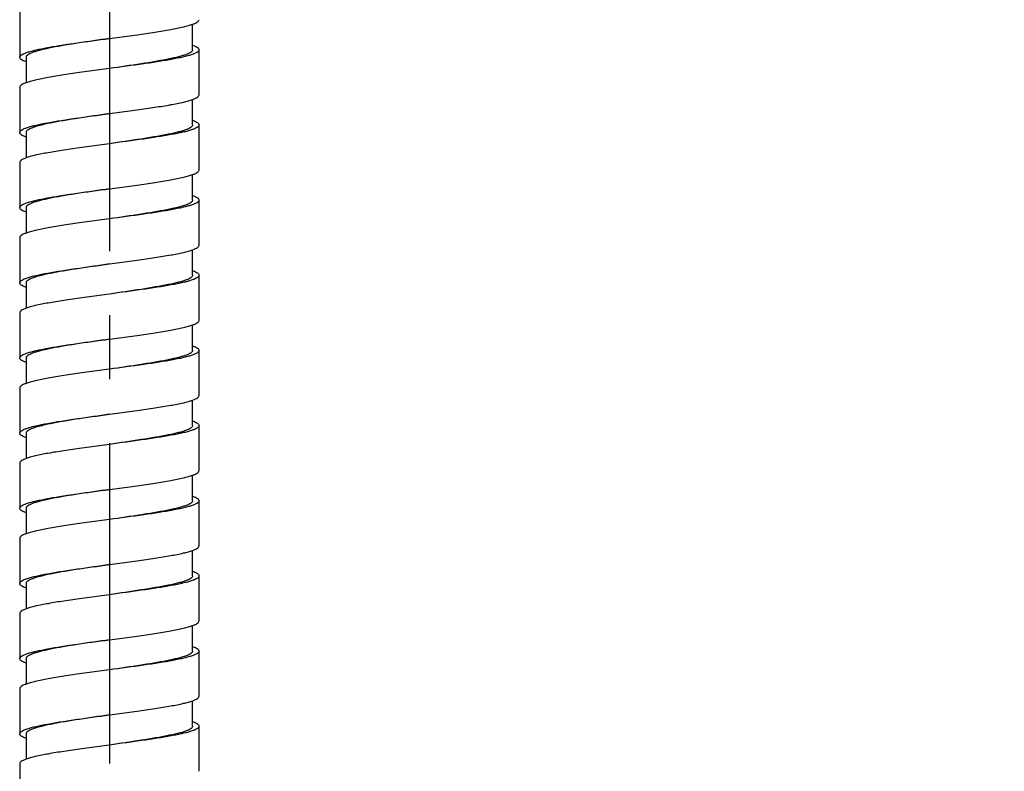
# Model space of a CAD drawing. Units: millimetres. Extents: x 72 to 1510, y -1791 to 838.
# Drawn here: x 1203 to 1280, y -753 to -695 of the extents above; entities that cross this region are included whole.
import ezdxf
from ezdxf import colors
from ezdxf.entities.mleader import LeaderData, LeaderLine
from ezdxf.math import Vec2, Vec3

# ---------------------------------------------------------------- set-up
doc = ezdxf.new("R2010")
doc.units = ezdxf.units.MM
doc.header["$MEASUREMENT"] = 0
doc.linetypes.add('CENTER', pattern=[2, 1.25, -0.25, 0.25, -0.25])
doc.layers.add('02__ASM_ALL_AXES', color=7, linetype='Continuous')

msp = doc.modelspace()

# ---------------------------------------------------------------- linework, layer by layer
at = {"color": 7, "linetype": 'Continuous'}
for p, q in [((1202.706, -694.133), (1202.706, -697.652)), ((1216.205, -697.066), (1216.205, -695.074)), ((1209.706, -696.186), (1211.869, -695.892)), ((1203.206, -697.652), (1203.206, -699.644)), ((1216.705, -700.585), (1216.705, -697.065)), ((1209.706, -698.532), (1207.543, -698.826)), ((1202.706, -699.999), (1202.706, -703.519)), ((1216.205, -702.932), (1216.205, -700.94)), ((1209.706, -702.052), (1211.869, -701.759)), ((1216.705, -706.451), (1216.705, -702.932)), ((1203.206, -703.519), (1203.206, -705.51)), ((1209.706, -704.398), (1207.543, -704.692)), ((1202.706, -705.865), (1202.706, -709.385)), ((1216.205, -708.798), (1216.205, -706.806)), ((1209.706, -707.918), (1211.869, -707.625)), ((1216.705, -712.318), (1216.705, -708.798)), ((1203.206, -709.385), (1203.206, -711.376)), ((1209.706, -710.265), (1207.543, -710.558)), ((1202.706, -711.731), (1202.706, -715.251)), ((1216.205, -714.664), (1216.205, -712.673)), ((1209.706, -713.784), (1211.869, -713.491)), ((1203.206, -715.251), (1203.206, -717.243)), ((1216.705, -718.184), (1216.705, -714.664)), ((1209.706, -716.131), (1207.543, -716.424)), ((1202.706, -717.598), (1202.706, -721.117)), ((1216.205, -720.531), (1216.205, -718.539)), ((1209.706, -719.651), (1211.869, -719.357)), ((1216.705, -724.05), (1216.705, -720.53)), ((1203.206, -721.117), (1203.206, -723.109)), ((1209.706, -721.997), (1207.543, -722.291)), ((1202.706, -723.464), (1202.706, -726.984)), ((1216.205, -726.397), (1216.205, -724.405)), ((1209.706, -725.517), (1211.869, -725.224)), ((1216.705, -729.916), (1216.705, -726.397)), ((1203.206, -726.984), (1203.206, -728.975)), ((1209.706, -727.864), (1207.543, -728.157)), ((1202.706, -729.33), (1202.706, -732.85)), ((1216.205, -732.263), (1216.205, -730.272)), ((1209.706, -731.383), (1211.869, -731.09)), ((1216.705, -735.783), (1216.705, -732.263)), ((1203.206, -732.85), (1203.206, -734.841)), ((1209.706, -733.73), (1207.543, -734.023)), ((1202.706, -735.196), (1202.706, -738.716)), ((1216.205, -738.129), (1216.205, -736.138)), ((1209.706, -737.25), (1211.869, -736.956)), ((1216.705, -741.649), (1216.705, -738.129)), ((1203.206, -738.716), (1203.206, -740.708)), ((1209.706, -739.596), (1207.543, -739.889)), ((1202.706, -741.063), (1202.706, -744.582)), ((1216.205, -743.996), (1216.205, -742.004)), ((1209.706, -743.116), (1211.869, -742.823)), ((1216.705, -747.515), (1216.705, -743.996)), ((1203.206, -744.582), (1203.206, -746.574)), ((1209.706, -745.462), (1207.543, -745.756)), ((1202.706, -746.929), (1202.706, -750.449)), ((1216.205, -749.862), (1216.205, -747.87)), ((1209.706, -748.982), (1211.869, -748.689)), ((1216.705, -753.382), (1216.705, -749.862)), ((1203.206, -750.449), (1203.206, -752.44)), ((1209.706, -751.329), (1207.543, -751.622)), ((1202.706, -752.795), (1202.706, -756.315))]:
    msp.add_line(p, q, dxfattribs=at)
for points, knots in [([(1211.869, -695.892), (1212.334, -695.827), (1213.209, -695.7), (1214.417, -695.503), (1215.29, -695.33), (1215.861, -695.186), (1216.099, -695.112), (1216.206, -695.074)], [0, 0, 0, 0, 0.319191, 0.600346, 0.830588, 0.923356, 1, 1, 1, 1]), ([(1216.206, -695.074), (1216.279, -695.047), (1216.41, -694.995), (1216.59, -694.901), (1216.705, -694.791), (1216.705, -694.719)], [0, 0, 0, 0, 0.371319, 0.655875, 1, 1, 1, 1]), ([(1202.706, -697.652), (1202.706, -697.576), (1202.832, -697.463), (1203.022, -697.367), (1203.257, -697.275), (1203.55, -697.187), (1203.903, -697.096), (1204.312, -697.005), (1204.955, -696.879), (1205.865, -696.724), (1207.515, -696.477), (1208.813, -696.305), (1209.706, -696.186)], [0, 0, 0, 0, 0.031473, 0.057778, 0.092159, 0.134722, 0.18519, 0.243148, 0.308144, 0.457005, 0.626195, 1, 1, 1, 1]), ([(1209.706, -696.186), (1208.876, -696.305), (1207.671, -696.477), (1206.139, -696.724), (1205.294, -696.879), (1204.697, -697.005), (1204.318, -697.096), (1203.99, -697.187), (1203.717, -697.276), (1203.499, -697.367), (1203.32, -697.465), (1203.206, -697.578), (1203.206, -697.652)], [0, 0, 0, 0, 0.372634, 0.541349, 0.68987, 0.754764, 0.812675, 0.863163, 0.905831, 0.940423, 0.967089, 1, 1, 1, 1]), ([(1216.206, -696.711), (1216.279, -696.737), (1216.409, -696.79), (1216.589, -696.883), (1216.705, -696.993), (1216.705, -697.065)], [0, 0, 0, 0, 0.370753, 0.655477, 1, 1, 1, 1]), ([(1203.206, -698.007), (1203.132, -697.981), (1203.002, -697.928), (1202.823, -697.834), (1202.706, -697.725), (1202.706, -697.652)], [0, 0, 0, 0, 0.370713, 0.655161, 1, 1, 1, 1]), ([(1216.705, -697.065), (1216.705, -697.141), (1216.581, -697.254), (1216.39, -697.351), (1216.155, -697.442), (1215.862, -697.531), (1215.509, -697.622), (1215.101, -697.712), (1214.458, -697.839), (1213.547, -697.994), (1211.897, -698.241), (1210.599, -698.413), (1209.706, -698.532)], [0, 0, 0, 0, 0.031403, 0.057718, 0.092138, 0.134652, 0.185075, 0.243067, 0.308092, 0.456915, 0.626152, 1, 1, 1, 1]), ([(1216.205, -697.066), (1216.205, -697.14), (1216.092, -697.253), (1215.912, -697.351), (1215.694, -697.442), (1215.422, -697.531), (1215.094, -697.622), (1214.715, -697.712), (1214.118, -697.839), (1213.272, -697.994), (1211.741, -698.241), (1210.535, -698.413), (1209.706, -698.532)], [0, 0, 0, 0, 0.032911, 0.059577, 0.094169, 0.136837, 0.187325, 0.245236, 0.31013, 0.458651, 0.627366, 1, 1, 1, 1]), ([(1207.543, -698.826), (1207.077, -698.891), (1206.202, -699.018), (1204.995, -699.215), (1204.122, -699.388), (1203.551, -699.532), (1203.312, -699.606), (1203.206, -699.644)], [0, 0, 0, 0, 0.319141, 0.600325, 0.830461, 0.923292, 1, 1, 1, 1]), ([(1203.206, -699.644), (1203.132, -699.67), (1203.002, -699.723), (1202.823, -699.817), (1202.706, -699.926), (1202.706, -699.999)], [0, 0, 0, 0, 0.370713, 0.655161, 1, 1, 1, 1]), ([(1216.206, -700.94), (1216.279, -700.914), (1216.41, -700.861), (1216.59, -700.768), (1216.705, -700.658), (1216.705, -700.585)], [0, 0, 0, 0, 0.371319, 0.655875, 1, 1, 1, 1]), ([(1211.869, -701.759), (1212.334, -701.693), (1213.209, -701.567), (1214.417, -701.369), (1215.29, -701.197), (1215.861, -701.052), (1216.099, -700.978), (1216.206, -700.94)], [0, 0, 0, 0, 0.319191, 0.600346, 0.830588, 0.923356, 1, 1, 1, 1]), ([(1202.706, -703.519), (1202.706, -703.443), (1202.832, -703.33), (1203.022, -703.233), (1203.257, -703.142), (1203.55, -703.053), (1203.903, -702.962), (1204.312, -702.872), (1204.955, -702.745), (1205.865, -702.591), (1207.515, -702.343), (1208.813, -702.171), (1209.706, -702.052)], [0, 0, 0, 0, 0.031473, 0.057778, 0.092159, 0.134722, 0.18519, 0.243148, 0.308144, 0.457005, 0.626195, 1, 1, 1, 1]), ([(1209.706, -702.052), (1208.876, -702.171), (1207.671, -702.343), (1206.139, -702.591), (1205.294, -702.745), (1204.697, -702.872), (1204.318, -702.962), (1203.99, -703.053), (1203.717, -703.142), (1203.499, -703.233), (1203.32, -703.332), (1203.206, -703.445), (1203.206, -703.519)], [0, 0, 0, 0, 0.372634, 0.541349, 0.68987, 0.754764, 0.812675, 0.863163, 0.905831, 0.940423, 0.967089, 1, 1, 1, 1]), ([(1216.705, -702.932), (1216.705, -703.007), (1216.581, -703.121), (1216.39, -703.217), (1216.155, -703.308), (1215.862, -703.398), (1215.509, -703.488), (1215.101, -703.579), (1214.458, -703.705), (1213.547, -703.86), (1211.897, -704.107), (1210.599, -704.279), (1209.706, -704.398)], [0, 0, 0, 0, 0.031403, 0.057718, 0.092138, 0.134652, 0.185075, 0.243067, 0.308092, 0.456915, 0.626152, 1, 1, 1, 1]), ([(1216.205, -702.932), (1216.205, -703.006), (1216.092, -703.119), (1215.912, -703.217), (1215.694, -703.308), (1215.422, -703.398), (1215.094, -703.488), (1214.715, -703.579), (1214.118, -703.706), (1213.272, -703.86), (1211.741, -704.107), (1210.535, -704.279), (1209.706, -704.398)], [0, 0, 0, 0, 0.032911, 0.059577, 0.094169, 0.136837, 0.187325, 0.245236, 0.31013, 0.458651, 0.627366, 1, 1, 1, 1]), ([(1216.206, -702.577), (1216.279, -702.603), (1216.409, -702.656), (1216.589, -702.75), (1216.705, -702.859), (1216.705, -702.932)], [0, 0, 0, 0, 0.370753, 0.655477, 1, 1, 1, 1]), ([(1203.206, -703.873), (1203.132, -703.847), (1203.002, -703.794), (1202.823, -703.701), (1202.706, -703.591), (1202.706, -703.519)], [0, 0, 0, 0, 0.370713, 0.655161, 1, 1, 1, 1]), ([(1207.543, -704.692), (1207.077, -704.757), (1206.202, -704.884), (1204.995, -705.082), (1204.122, -705.254), (1203.551, -705.398), (1203.312, -705.472), (1203.206, -705.51)], [0, 0, 0, 0, 0.319141, 0.600325, 0.830461, 0.923292, 1, 1, 1, 1]), ([(1203.206, -705.51), (1203.132, -705.537), (1203.002, -705.589), (1202.823, -705.683), (1202.706, -705.792), (1202.706, -705.865)], [0, 0, 0, 0, 0.370713, 0.655161, 1, 1, 1, 1]), ([(1211.869, -707.625), (1212.334, -707.56), (1213.209, -707.433), (1214.417, -707.235), (1215.29, -707.063), (1215.861, -706.918), (1216.099, -706.845), (1216.206, -706.806)], [0, 0, 0, 0, 0.319191, 0.600346, 0.830588, 0.923356, 1, 1, 1, 1]), ([(1216.206, -706.806), (1216.279, -706.78), (1216.41, -706.728), (1216.59, -706.634), (1216.705, -706.524), (1216.705, -706.451)], [0, 0, 0, 0, 0.371319, 0.655875, 1, 1, 1, 1]), ([(1202.706, -709.385), (1202.706, -709.309), (1202.832, -709.196), (1203.022, -709.1), (1203.257, -709.008), (1203.55, -708.919), (1203.903, -708.829), (1204.312, -708.738), (1204.955, -708.611), (1205.865, -708.457), (1207.515, -708.21), (1208.813, -708.037), (1209.706, -707.918)], [0, 0, 0, 0, 0.031473, 0.057778, 0.092159, 0.134722, 0.18519, 0.243148, 0.308144, 0.457005, 0.626195, 1, 1, 1, 1]), ([(1209.706, -707.918), (1208.876, -708.037), (1207.671, -708.21), (1206.139, -708.457), (1205.294, -708.611), (1204.697, -708.738), (1204.318, -708.829), (1203.99, -708.919), (1203.717, -709.008), (1203.499, -709.1), (1203.32, -709.198), (1203.206, -709.311), (1203.206, -709.385)], [0, 0, 0, 0, 0.372634, 0.541349, 0.68987, 0.754764, 0.812675, 0.863163, 0.905831, 0.940423, 0.967089, 1, 1, 1, 1]), ([(1216.206, -708.443), (1216.279, -708.47), (1216.409, -708.522), (1216.589, -708.616), (1216.705, -708.725), (1216.705, -708.798)], [0, 0, 0, 0, 0.370753, 0.655477, 1, 1, 1, 1]), ([(1216.705, -708.798), (1216.705, -708.874), (1216.581, -708.987), (1216.39, -709.083), (1216.155, -709.175), (1215.862, -709.264), (1215.509, -709.354), (1215.101, -709.445), (1214.458, -709.572), (1213.547, -709.726), (1211.897, -709.973), (1210.599, -710.146), (1209.706, -710.265)], [0, 0, 0, 0, 0.031403, 0.057718, 0.092138, 0.134652, 0.185075, 0.243067, 0.308092, 0.456915, 0.626152, 1, 1, 1, 1]), ([(1216.205, -708.798), (1216.205, -708.872), (1216.092, -708.985), (1215.912, -709.083), (1215.694, -709.175), (1215.422, -709.264), (1215.094, -709.354), (1214.715, -709.445), (1214.118, -709.572), (1213.272, -709.726), (1211.741, -709.973), (1210.535, -710.146), (1209.706, -710.265)], [0, 0, 0, 0, 0.032911, 0.059577, 0.094169, 0.136837, 0.187325, 0.245236, 0.31013, 0.458651, 0.627366, 1, 1, 1, 1]), ([(1203.206, -709.74), (1203.132, -709.713), (1203.002, -709.661), (1202.823, -709.567), (1202.706, -709.457), (1202.706, -709.385)], [0, 0, 0, 0, 0.370713, 0.655161, 1, 1, 1, 1]), ([(1207.543, -710.558), (1207.077, -710.623), (1206.202, -710.75), (1204.995, -710.948), (1204.122, -711.12), (1203.551, -711.265), (1203.312, -711.338), (1203.206, -711.376)], [0, 0, 0, 0, 0.319141, 0.600325, 0.830461, 0.923292, 1, 1, 1, 1]), ([(1203.206, -711.376), (1203.132, -711.403), (1203.002, -711.455), (1202.823, -711.549), (1202.706, -711.659), (1202.706, -711.731)], [0, 0, 0, 0, 0.370713, 0.655161, 1, 1, 1, 1]), ([(1211.869, -713.491), (1212.334, -713.426), (1213.209, -713.299), (1214.417, -713.101), (1215.29, -712.929), (1215.861, -712.785), (1216.099, -712.711), (1216.206, -712.673)], [0, 0, 0, 0, 0.319191, 0.600346, 0.830588, 0.923356, 1, 1, 1, 1]), ([(1216.206, -712.673), (1216.279, -712.646), (1216.41, -712.594), (1216.59, -712.5), (1216.705, -712.39), (1216.705, -712.318)], [0, 0, 0, 0, 0.371319, 0.655875, 1, 1, 1, 1]), ([(1202.706, -715.251), (1202.706, -715.175), (1202.832, -715.062), (1203.022, -714.966), (1203.257, -714.874), (1203.55, -714.785), (1203.903, -714.695), (1204.312, -714.604), (1204.955, -714.477), (1205.865, -714.323), (1207.515, -714.076), (1208.813, -713.904), (1209.706, -713.784)], [0, 0, 0, 0, 0.031473, 0.057778, 0.092159, 0.134722, 0.18519, 0.243148, 0.308144, 0.457005, 0.626195, 1, 1, 1, 1]), ([(1209.706, -713.784), (1208.876, -713.904), (1207.671, -714.076), (1206.139, -714.323), (1205.294, -714.477), (1204.697, -714.604), (1204.318, -714.695), (1203.99, -714.785), (1203.717, -714.874), (1203.499, -714.966), (1203.32, -715.064), (1203.206, -715.177), (1203.206, -715.251)], [0, 0, 0, 0, 0.372634, 0.541349, 0.68987, 0.754764, 0.812675, 0.863163, 0.905831, 0.940423, 0.967089, 1, 1, 1, 1]), ([(1216.206, -714.31), (1216.279, -714.336), (1216.409, -714.389), (1216.589, -714.482), (1216.705, -714.592), (1216.705, -714.664)], [0, 0, 0, 0, 0.370753, 0.655477, 1, 1, 1, 1]), ([(1203.206, -715.606), (1203.132, -715.58), (1203.002, -715.527), (1202.823, -715.433), (1202.706, -715.324), (1202.706, -715.251)], [0, 0, 0, 0, 0.370713, 0.655161, 1, 1, 1, 1]), ([(1216.705, -714.664), (1216.705, -714.74), (1216.581, -714.853), (1216.39, -714.949), (1216.155, -715.041), (1215.862, -715.13), (1215.509, -715.221), (1215.101, -715.311), (1214.458, -715.438), (1213.547, -715.592), (1211.897, -715.839), (1210.599, -716.012), (1209.706, -716.131)], [0, 0, 0, 0, 0.031403, 0.057718, 0.092138, 0.134652, 0.185075, 0.243067, 0.308092, 0.456915, 0.626152, 1, 1, 1, 1]), ([(1216.205, -714.664), (1216.205, -714.738), (1216.092, -714.851), (1215.912, -714.95), (1215.694, -715.041), (1215.422, -715.13), (1215.094, -715.221), (1214.715, -715.311), (1214.118, -715.438), (1213.272, -715.592), (1211.741, -715.84), (1210.535, -716.012), (1209.706, -716.131)], [0, 0, 0, 0, 0.032911, 0.059577, 0.094169, 0.136837, 0.187325, 0.245236, 0.31013, 0.458651, 0.627366, 1, 1, 1, 1]), ([(1207.543, -716.424), (1207.077, -716.49), (1206.202, -716.616), (1204.995, -716.814), (1204.122, -716.986), (1203.551, -717.131), (1203.312, -717.204), (1203.206, -717.243)], [0, 0, 0, 0, 0.319141, 0.600325, 0.830461, 0.923292, 1, 1, 1, 1]), ([(1203.206, -717.243), (1203.132, -717.269), (1203.002, -717.322), (1202.823, -717.416), (1202.706, -717.525), (1202.706, -717.598)], [0, 0, 0, 0, 0.370713, 0.655161, 1, 1, 1, 1]), ([(1216.206, -718.539), (1216.279, -718.513), (1216.41, -718.46), (1216.59, -718.366), (1216.705, -718.256), (1216.705, -718.184)], [0, 0, 0, 0, 0.371319, 0.655875, 1, 1, 1, 1]), ([(1211.869, -719.357), (1212.334, -719.292), (1213.209, -719.165), (1214.417, -718.968), (1215.29, -718.795), (1215.861, -718.651), (1216.099, -718.577), (1216.206, -718.539)], [0, 0, 0, 0, 0.319191, 0.600346, 0.830588, 0.923356, 1, 1, 1, 1]), ([(1202.706, -721.117), (1202.706, -721.041), (1202.832, -720.929), (1203.022, -720.832), (1203.257, -720.741), (1203.55, -720.652), (1203.903, -720.561), (1204.312, -720.471), (1204.955, -720.344), (1205.865, -720.189), (1207.515, -719.942), (1208.813, -719.77), (1209.706, -719.651)], [0, 0, 0, 0, 0.031473, 0.057778, 0.092159, 0.134722, 0.18519, 0.243148, 0.308144, 0.457005, 0.626195, 1, 1, 1, 1]), ([(1209.706, -719.651), (1208.876, -719.77), (1207.671, -719.942), (1206.139, -720.189), (1205.294, -720.344), (1204.697, -720.471), (1204.318, -720.561), (1203.99, -720.652), (1203.717, -720.741), (1203.499, -720.832), (1203.32, -720.93), (1203.206, -721.043), (1203.206, -721.117)], [0, 0, 0, 0, 0.372634, 0.541349, 0.68987, 0.754764, 0.812675, 0.863163, 0.905831, 0.940423, 0.967089, 1, 1, 1, 1]), ([(1216.705, -720.53), (1216.705, -720.606), (1216.581, -720.72), (1216.39, -720.816), (1216.155, -720.907), (1215.862, -720.996), (1215.509, -721.087), (1215.101, -721.177), (1214.458, -721.304), (1213.547, -721.459), (1211.897, -721.706), (1210.599, -721.878), (1209.706, -721.997)], [0, 0, 0, 0, 0.031403, 0.057718, 0.092138, 0.134652, 0.185075, 0.243067, 0.308092, 0.456915, 0.626152, 1, 1, 1, 1]), ([(1216.205, -720.531), (1216.205, -720.605), (1216.092, -720.718), (1215.912, -720.816), (1215.694, -720.907), (1215.422, -720.996), (1215.094, -721.087), (1214.715, -721.177), (1214.118, -721.304), (1213.272, -721.459), (1211.741, -721.706), (1210.535, -721.878), (1209.706, -721.997)], [0, 0, 0, 0, 0.032911, 0.059577, 0.094169, 0.136837, 0.187325, 0.245236, 0.31013, 0.458651, 0.627366, 1, 1, 1, 1]), ([(1216.206, -720.176), (1216.279, -720.202), (1216.409, -720.255), (1216.589, -720.348), (1216.705, -720.458), (1216.705, -720.53)], [0, 0, 0, 0, 0.370753, 0.655477, 1, 1, 1, 1]), ([(1203.206, -721.472), (1203.132, -721.446), (1203.002, -721.393), (1202.823, -721.299), (1202.706, -721.19), (1202.706, -721.117)], [0, 0, 0, 0, 0.370713, 0.655161, 1, 1, 1, 1]), ([(1207.543, -722.291), (1207.077, -722.356), (1206.202, -722.483), (1204.995, -722.68), (1204.122, -722.853), (1203.551, -722.997), (1203.312, -723.071), (1203.206, -723.109)], [0, 0, 0, 0, 0.319141, 0.600325, 0.830461, 0.923292, 1, 1, 1, 1]), ([(1203.206, -723.109), (1203.132, -723.135), (1203.002, -723.188), (1202.823, -723.282), (1202.706, -723.391), (1202.706, -723.464)], [0, 0, 0, 0, 0.370713, 0.655161, 1, 1, 1, 1]), ([(1211.869, -725.224), (1212.334, -725.158), (1213.209, -725.032), (1214.417, -724.834), (1215.29, -724.662), (1215.861, -724.517), (1216.099, -724.443), (1216.206, -724.405)], [0, 0, 0, 0, 0.319191, 0.600346, 0.830588, 0.923356, 1, 1, 1, 1]), ([(1216.206, -724.405), (1216.279, -724.379), (1216.41, -724.326), (1216.59, -724.233), (1216.705, -724.123), (1216.705, -724.05)], [0, 0, 0, 0, 0.371319, 0.655875, 1, 1, 1, 1]), ([(1202.706, -726.984), (1202.706, -726.908), (1202.832, -726.795), (1203.022, -726.698), (1203.257, -726.607), (1203.55, -726.518), (1203.903, -726.427), (1204.312, -726.337), (1204.955, -726.21), (1205.865, -726.056), (1207.515, -725.808), (1208.813, -725.636), (1209.706, -725.517)], [0, 0, 0, 0, 0.031473, 0.057778, 0.092159, 0.134722, 0.18519, 0.243148, 0.308144, 0.457005, 0.626195, 1, 1, 1, 1]), ([(1209.706, -725.517), (1208.876, -725.636), (1207.671, -725.808), (1206.139, -726.056), (1205.294, -726.21), (1204.697, -726.337), (1204.318, -726.427), (1203.99, -726.518), (1203.717, -726.607), (1203.499, -726.698), (1203.32, -726.797), (1203.206, -726.91), (1203.206, -726.984)], [0, 0, 0, 0, 0.372634, 0.541349, 0.68987, 0.754764, 0.812675, 0.863163, 0.905831, 0.940423, 0.967089, 1, 1, 1, 1]), ([(1216.206, -726.042), (1216.279, -726.069), (1216.409, -726.121), (1216.589, -726.215), (1216.705, -726.324), (1216.705, -726.397)], [0, 0, 0, 0, 0.370753, 0.655477, 1, 1, 1, 1]), ([(1216.705, -726.397), (1216.705, -726.472), (1216.581, -726.586), (1216.39, -726.682), (1216.155, -726.773), (1215.862, -726.863), (1215.509, -726.953), (1215.101, -727.044), (1214.458, -727.171), (1213.547, -727.325), (1211.897, -727.572), (1210.599, -727.744), (1209.706, -727.864)], [0, 0, 0, 0, 0.031403, 0.057718, 0.092138, 0.134652, 0.185075, 0.243067, 0.308092, 0.456915, 0.626152, 1, 1, 1, 1]), ([(1216.205, -726.397), (1216.205, -726.471), (1216.092, -726.584), (1215.912, -726.682), (1215.694, -726.774), (1215.422, -726.863), (1215.094, -726.953), (1214.715, -727.044), (1214.118, -727.171), (1213.272, -727.325), (1211.741, -727.572), (1210.535, -727.744), (1209.706, -727.864)], [0, 0, 0, 0, 0.032911, 0.059577, 0.094169, 0.136837, 0.187325, 0.245236, 0.31013, 0.458651, 0.627366, 1, 1, 1, 1]), ([(1203.206, -727.338), (1203.132, -727.312), (1203.002, -727.26), (1202.823, -727.166), (1202.706, -727.056), (1202.706, -726.984)], [0, 0, 0, 0, 0.370713, 0.655161, 1, 1, 1, 1]), ([(1207.543, -728.157), (1207.077, -728.222), (1206.202, -728.349), (1204.995, -728.547), (1204.122, -728.719), (1203.551, -728.863), (1203.312, -728.937), (1203.206, -728.975)], [0, 0, 0, 0, 0.319141, 0.600325, 0.830461, 0.923292, 1, 1, 1, 1]), ([(1203.206, -728.975), (1203.132, -729.002), (1203.002, -729.054), (1202.823, -729.148), (1202.706, -729.257), (1202.706, -729.33)], [0, 0, 0, 0, 0.370713, 0.655161, 1, 1, 1, 1]), ([(1216.206, -730.272), (1216.279, -730.245), (1216.41, -730.193), (1216.59, -730.099), (1216.705, -729.989), (1216.705, -729.916)], [0, 0, 0, 0, 0.371319, 0.655875, 1, 1, 1, 1]), ([(1211.869, -731.09), (1212.334, -731.025), (1213.209, -730.898), (1214.417, -730.7), (1215.29, -730.528), (1215.861, -730.383), (1216.099, -730.31), (1216.206, -730.272)], [0, 0, 0, 0, 0.319191, 0.600346, 0.830588, 0.923356, 1, 1, 1, 1]), ([(1202.706, -732.85), (1202.706, -732.774), (1202.832, -732.661), (1203.022, -732.565), (1203.257, -732.473), (1203.55, -732.384), (1203.903, -732.294), (1204.312, -732.203), (1204.955, -732.076), (1205.865, -731.922), (1207.515, -731.675), (1208.813, -731.502), (1209.706, -731.383)], [0, 0, 0, 0, 0.031473, 0.057778, 0.092159, 0.134722, 0.18519, 0.243148, 0.308144, 0.457005, 0.626195, 1, 1, 1, 1]), ([(1209.706, -731.383), (1208.876, -731.502), (1207.671, -731.675), (1206.139, -731.922), (1205.294, -732.076), (1204.697, -732.203), (1204.318, -732.294), (1203.99, -732.384), (1203.717, -732.473), (1203.499, -732.565), (1203.32, -732.663), (1203.206, -732.776), (1203.206, -732.85)], [0, 0, 0, 0, 0.372634, 0.541349, 0.68987, 0.754764, 0.812675, 0.863163, 0.905831, 0.940423, 0.967089, 1, 1, 1, 1]), ([(1216.705, -732.263), (1216.705, -732.339), (1216.581, -732.452), (1216.39, -732.548), (1216.155, -732.64), (1215.862, -732.729), (1215.509, -732.819), (1215.101, -732.91), (1214.458, -733.037), (1213.547, -733.191), (1211.897, -733.438), (1210.599, -733.611), (1209.706, -733.73)], [0, 0, 0, 0, 0.031403, 0.057718, 0.092138, 0.134652, 0.185075, 0.243067, 0.308092, 0.456915, 0.626152, 1, 1, 1, 1]), ([(1216.205, -732.263), (1216.205, -732.337), (1216.092, -732.45), (1215.912, -732.548), (1215.694, -732.64), (1215.422, -732.729), (1215.094, -732.819), (1214.715, -732.91), (1214.118, -733.037), (1213.272, -733.191), (1211.741, -733.438), (1210.535, -733.611), (1209.706, -733.73)], [0, 0, 0, 0, 0.032911, 0.059577, 0.094169, 0.136837, 0.187325, 0.245236, 0.31013, 0.458651, 0.627366, 1, 1, 1, 1]), ([(1216.206, -731.908), (1216.279, -731.935), (1216.409, -731.987), (1216.589, -732.081), (1216.705, -732.19), (1216.705, -732.263)], [0, 0, 0, 0, 0.370753, 0.655477, 1, 1, 1, 1]), ([(1203.206, -733.205), (1203.132, -733.178), (1203.002, -733.126), (1202.823, -733.032), (1202.706, -732.922), (1202.706, -732.85)], [0, 0, 0, 0, 0.370713, 0.655161, 1, 1, 1, 1]), ([(1207.543, -734.023), (1207.077, -734.088), (1206.202, -734.215), (1204.995, -734.413), (1204.122, -734.585), (1203.551, -734.73), (1203.312, -734.803), (1203.206, -734.841)], [0, 0, 0, 0, 0.319141, 0.600325, 0.830461, 0.923292, 1, 1, 1, 1]), ([(1203.206, -734.841), (1203.132, -734.868), (1203.002, -734.92), (1202.823, -735.014), (1202.706, -735.124), (1202.706, -735.196)], [0, 0, 0, 0, 0.370713, 0.655161, 1, 1, 1, 1]), ([(1216.206, -736.138), (1216.279, -736.111), (1216.41, -736.059), (1216.59, -735.965), (1216.705, -735.855), (1216.705, -735.783)], [0, 0, 0, 0, 0.371319, 0.655875, 1, 1, 1, 1]), ([(1211.869, -736.956), (1212.334, -736.891), (1213.209, -736.764), (1214.417, -736.566), (1215.29, -736.394), (1215.861, -736.25), (1216.099, -736.176), (1216.206, -736.138)], [0, 0, 0, 0, 0.319191, 0.600346, 0.830588, 0.923356, 1, 1, 1, 1]), ([(1202.706, -738.716), (1202.706, -738.64), (1202.832, -738.527), (1203.022, -738.431), (1203.257, -738.339), (1203.55, -738.25), (1203.903, -738.16), (1204.312, -738.069), (1204.955, -737.942), (1205.865, -737.788), (1207.515, -737.541), (1208.813, -737.369), (1209.706, -737.25)], [0, 0, 0, 0, 0.031473, 0.057778, 0.092159, 0.134722, 0.18519, 0.243148, 0.308144, 0.457005, 0.626195, 1, 1, 1, 1]), ([(1209.706, -737.25), (1208.876, -737.369), (1207.671, -737.541), (1206.139, -737.788), (1205.294, -737.942), (1204.697, -738.069), (1204.318, -738.16), (1203.99, -738.25), (1203.717, -738.34), (1203.499, -738.431), (1203.32, -738.529), (1203.206, -738.642), (1203.206, -738.716)], [0, 0, 0, 0, 0.372634, 0.541349, 0.68987, 0.754764, 0.812675, 0.863163, 0.905831, 0.940423, 0.967089, 1, 1, 1, 1]), ([(1216.705, -738.129), (1216.705, -738.205), (1216.581, -738.318), (1216.39, -738.415), (1216.155, -738.506), (1215.862, -738.595), (1215.509, -738.686), (1215.101, -738.776), (1214.458, -738.903), (1213.547, -739.057), (1211.897, -739.305), (1210.599, -739.477), (1209.706, -739.596)], [0, 0, 0, 0, 0.031403, 0.057718, 0.092138, 0.134652, 0.185075, 0.243067, 0.308092, 0.456915, 0.626152, 1, 1, 1, 1]), ([(1216.205, -738.129), (1216.205, -738.204), (1216.092, -738.317), (1215.912, -738.415), (1215.694, -738.506), (1215.422, -738.595), (1215.094, -738.686), (1214.715, -738.776), (1214.118, -738.903), (1213.272, -739.057), (1211.741, -739.305), (1210.535, -739.477), (1209.706, -739.596)], [0, 0, 0, 0, 0.032911, 0.059577, 0.094169, 0.136837, 0.187325, 0.245236, 0.31013, 0.458651, 0.627366, 1, 1, 1, 1]), ([(1216.206, -737.775), (1216.279, -737.801), (1216.409, -737.854), (1216.589, -737.947), (1216.705, -738.057), (1216.705, -738.129)], [0, 0, 0, 0, 0.370753, 0.655477, 1, 1, 1, 1]), ([(1203.206, -739.071), (1203.132, -739.045), (1203.002, -738.992), (1202.823, -738.898), (1202.706, -738.789), (1202.706, -738.716)], [0, 0, 0, 0, 0.370713, 0.655161, 1, 1, 1, 1]), ([(1207.543, -739.889), (1207.077, -739.955), (1206.202, -740.081), (1204.995, -740.279), (1204.122, -740.452), (1203.551, -740.596), (1203.312, -740.67), (1203.206, -740.708)], [0, 0, 0, 0, 0.319141, 0.600325, 0.830461, 0.923292, 1, 1, 1, 1]), ([(1203.206, -740.708), (1203.132, -740.734), (1203.002, -740.787), (1202.823, -740.881), (1202.706, -740.99), (1202.706, -741.063)], [0, 0, 0, 0, 0.370713, 0.655161, 1, 1, 1, 1]), ([(1211.869, -742.823), (1212.334, -742.757), (1213.209, -742.631), (1214.417, -742.433), (1215.29, -742.26), (1215.861, -742.116), (1216.099, -742.042), (1216.206, -742.004)], [0, 0, 0, 0, 0.319191, 0.600346, 0.830588, 0.923356, 1, 1, 1, 1]), ([(1216.206, -742.004), (1216.279, -741.978), (1216.41, -741.925), (1216.59, -741.831), (1216.705, -741.722), (1216.705, -741.649)], [0, 0, 0, 0, 0.371319, 0.655875, 1, 1, 1, 1]), ([(1202.706, -744.582), (1202.706, -744.507), (1202.832, -744.394), (1203.022, -744.297), (1203.257, -744.206), (1203.55, -744.117), (1203.903, -744.026), (1204.312, -743.936), (1204.955, -743.809), (1205.865, -743.654), (1207.515, -743.407), (1208.813, -743.235), (1209.706, -743.116)], [0, 0, 0, 0, 0.031473, 0.057778, 0.092159, 0.134722, 0.18519, 0.243148, 0.308144, 0.457005, 0.626195, 1, 1, 1, 1]), ([(1209.706, -743.116), (1208.876, -743.235), (1207.671, -743.407), (1206.139, -743.654), (1205.294, -743.809), (1204.697, -743.936), (1204.318, -744.026), (1203.99, -744.117), (1203.717, -744.206), (1203.499, -744.297), (1203.32, -744.395), (1203.206, -744.508), (1203.206, -744.582)], [0, 0, 0, 0, 0.372634, 0.541349, 0.68987, 0.754764, 0.812675, 0.863163, 0.905831, 0.940423, 0.967089, 1, 1, 1, 1]), ([(1216.206, -743.641), (1216.279, -743.667), (1216.409, -743.72), (1216.589, -743.813), (1216.705, -743.923), (1216.705, -743.996)], [0, 0, 0, 0, 0.370753, 0.655477, 1, 1, 1, 1]), ([(1216.705, -743.996), (1216.705, -744.071), (1216.581, -744.185), (1216.39, -744.281), (1216.155, -744.372), (1215.862, -744.461), (1215.509, -744.552), (1215.101, -744.642), (1214.458, -744.769), (1213.547, -744.924), (1211.897, -745.171), (1210.599, -745.343), (1209.706, -745.462)], [0, 0, 0, 0, 0.031403, 0.057718, 0.092138, 0.134652, 0.185075, 0.243067, 0.308092, 0.456915, 0.626152, 1, 1, 1, 1]), ([(1216.205, -743.996), (1216.205, -744.07), (1216.092, -744.183), (1215.912, -744.281), (1215.694, -744.372), (1215.422, -744.461), (1215.094, -744.552), (1214.715, -744.643), (1214.118, -744.769), (1213.272, -744.924), (1211.741, -745.171), (1210.535, -745.343), (1209.706, -745.462)], [0, 0, 0, 0, 0.032911, 0.059577, 0.094169, 0.136837, 0.187325, 0.245236, 0.31013, 0.458651, 0.627366, 1, 1, 1, 1]), ([(1203.206, -744.937), (1203.132, -744.911), (1203.002, -744.858), (1202.823, -744.764), (1202.706, -744.655), (1202.706, -744.582)], [0, 0, 0, 0, 0.370713, 0.655161, 1, 1, 1, 1]), ([(1207.543, -745.756), (1207.077, -745.821), (1206.202, -745.948), (1204.995, -746.145), (1204.122, -746.318), (1203.551, -746.462), (1203.312, -746.536), (1203.206, -746.574)], [0, 0, 0, 0, 0.319141, 0.600325, 0.830461, 0.923292, 1, 1, 1, 1]), ([(1203.206, -746.574), (1203.132, -746.6), (1203.002, -746.653), (1202.823, -746.747), (1202.706, -746.856), (1202.706, -746.929)], [0, 0, 0, 0, 0.370713, 0.655161, 1, 1, 1, 1]), ([(1216.206, -747.87), (1216.279, -747.844), (1216.41, -747.791), (1216.59, -747.698), (1216.705, -747.588), (1216.705, -747.515)], [0, 0, 0, 0, 0.371319, 0.655875, 1, 1, 1, 1]), ([(1211.869, -748.689), (1212.334, -748.623), (1213.209, -748.497), (1214.417, -748.299), (1215.29, -748.127), (1215.861, -747.982), (1216.099, -747.909), (1216.206, -747.87)], [0, 0, 0, 0, 0.319191, 0.600346, 0.830588, 0.923356, 1, 1, 1, 1]), ([(1202.706, -750.449), (1202.706, -750.373), (1202.832, -750.26), (1203.022, -750.163), (1203.257, -750.072), (1203.55, -749.983), (1203.903, -749.892), (1204.312, -749.802), (1204.955, -749.675), (1205.865, -749.521), (1207.515, -749.274), (1208.813, -749.101), (1209.706, -748.982)], [0, 0, 0, 0, 0.031473, 0.057778, 0.092159, 0.134722, 0.18519, 0.243148, 0.308144, 0.457005, 0.626195, 1, 1, 1, 1]), ([(1209.706, -748.982), (1208.876, -749.101), (1207.671, -749.274), (1206.139, -749.521), (1205.294, -749.675), (1204.697, -749.802), (1204.318, -749.892), (1203.99, -749.983), (1203.717, -750.072), (1203.499, -750.164), (1203.32, -750.262), (1203.206, -750.375), (1203.206, -750.449)], [0, 0, 0, 0, 0.372634, 0.541349, 0.68987, 0.754764, 0.812675, 0.863163, 0.905831, 0.940423, 0.967089, 1, 1, 1, 1]), ([(1216.705, -749.862), (1216.705, -749.937), (1216.581, -750.051), (1216.39, -750.147), (1216.155, -750.239), (1215.862, -750.328), (1215.509, -750.418), (1215.101, -750.509), (1214.458, -750.636), (1213.547, -750.79), (1211.897, -751.037), (1210.599, -751.209), (1209.706, -751.329)], [0, 0, 0, 0, 0.031403, 0.057718, 0.092138, 0.134652, 0.185075, 0.243067, 0.308092, 0.456915, 0.626152, 1, 1, 1, 1]), ([(1216.205, -749.862), (1216.205, -749.936), (1216.092, -750.049), (1215.912, -750.147), (1215.694, -750.239), (1215.422, -750.328), (1215.094, -750.418), (1214.715, -750.509), (1214.118, -750.636), (1213.272, -750.79), (1211.741, -751.037), (1210.535, -751.209), (1209.706, -751.329)], [0, 0, 0, 0, 0.032911, 0.059577, 0.094169, 0.136837, 0.187325, 0.245236, 0.31013, 0.458651, 0.627366, 1, 1, 1, 1]), ([(1216.206, -749.507), (1216.279, -749.534), (1216.409, -749.586), (1216.589, -749.68), (1216.705, -749.789), (1216.705, -749.862)], [0, 0, 0, 0, 0.370753, 0.655477, 1, 1, 1, 1]), ([(1203.206, -750.804), (1203.132, -750.777), (1203.002, -750.725), (1202.823, -750.631), (1202.706, -750.521), (1202.706, -750.449)], [0, 0, 0, 0, 0.370713, 0.655161, 1, 1, 1, 1]), ([(1207.543, -751.622), (1207.077, -751.687), (1206.202, -751.814), (1204.995, -752.012), (1204.122, -752.184), (1203.551, -752.328), (1203.312, -752.402), (1203.206, -752.44)], [0, 0, 0, 0, 0.319141, 0.600325, 0.830461, 0.923292, 1, 1, 1, 1]), ([(1203.206, -752.44), (1203.132, -752.467), (1203.002, -752.519), (1202.823, -752.613), (1202.706, -752.723), (1202.706, -752.795)], [0, 0, 0, 0, 0.370713, 0.655161, 1, 1, 1, 1])]:
    msp.add_open_spline(points, degree=3, knots=knots, dxfattribs=at)
at = {"layer": '02__ASM_ALL_AXES', "color": 4, "linetype": 'CENTER', "ltscale": 20}
msp.add_line((1209.706, -167.773), (1209.706, -1287.352), dxfattribs=at)

# ---------------------------------------------------------------- leaders
at = {"color": 1}
ml = msp.add_multileader_mtext('Standard', dxfattribs=at)
ml.set_content('HOSE 1.5 m.', color=1)
ml.set_leader_properties()
ml.build(insert=Vec2(0, 0))
ml.multileader.update_dxf_attribs({"text_right_attachment_type": 6, "dogleg_length": 0.36, "arrow_head_size": 0.18})
ctx = ml.context
ctx.base_point, ctx.char_height, ctx.arrow_head_size, ctx.landing_gap_size, ctx.plane_origin = Vec3(1356.579, -662.249), 20, 0.18, 0.09, Vec3(1216.705, -522.837)
ctx.right_attachment = 6
notes = []
notes.append((ctx, [(0, (1, 1, 0), (1356.219, -662.249), (1, 0), 0.36, [(0, [(1216.705, -522.837)], 0, [])])]))
ctx.mtext.insert, ctx.mtext.flow_direction = Vec3(1356.669, -652.249), 5
for ctx, leaders in notes:
    for number, flags, end, landing, length, lines in leaders:
        leader = LeaderData()
        leader.index, (leader.has_last_leader_line, leader.has_dogleg_vector, leader.attachment_direction) = number, flags
        leader.last_leader_point, leader.dogleg_vector, leader.dogleg_length = Vec3(end), Vec3(landing), length
        for number, points, colour, breaks in lines:
            line = LeaderLine()
            line.index, line.vertices, line.color, line.breaks = number, Vec3.list(points), colors.encode_raw_color(colour), breaks
            leader.lines.append(line)
        ctx.leaders.append(leader)

doc.saveas('drawing.dxf')
